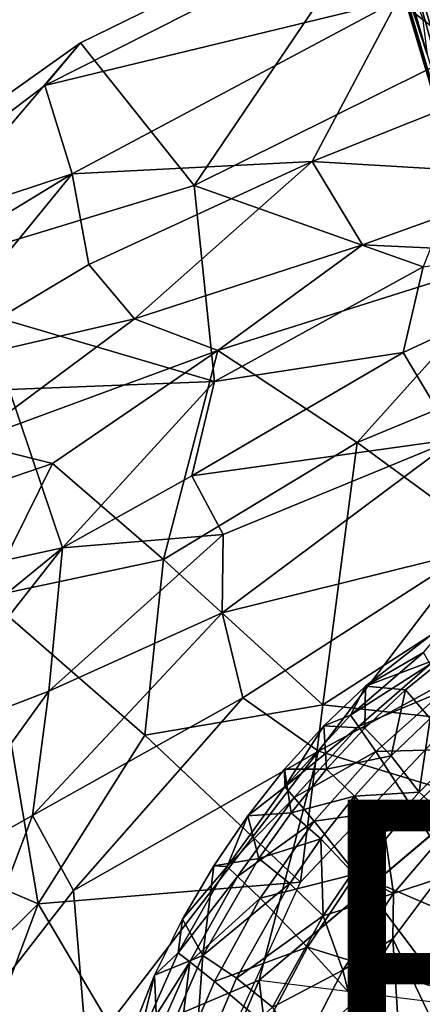
# Model space of a CAD drawing. Units: inches. Extents: x -16.6 to 12.4, y -14.3 to 14.3.
# Drawn here: x -6.9 to -4.2, y 4.7 to 11.1 of the extents above; entities that cross this region are included whole.
import ezdxf

# ---------------------------------------------------------------- set-up
doc = ezdxf.new("R2010")
doc.units = ezdxf.units.IN
doc.header["$MEASUREMENT"] = 0
for name, color, linetype in [('SEAT-BASE', 5, 'Continuous'), ('SEAT-PROD_NO', 7, 'Continuous'), ('SEAT-UPHOLSTERY', 5, 'Continuous')]:
    doc.layers.add(name, color=color, linetype=linetype)
doc.styles.get("Standard").update_dxf_attribs({"font": 'arial.ttf'})

msp = doc.modelspace()

# ---------------------------------------------------------------- linework, layer by layer
at = {"layer": 'SEAT-BASE'}
for points in [[(-3.8558, 12.8166, 3.9766), (-4.4201, 12.6288, 3.9772), (-1.5208, 6.8896, 4.8513)], [(-4.4201, 12.6288, 3.9772), (-4.5731, 12.3498, 4.0106), (-1.5208, 6.8896, 4.8513)], [(-4.6066, 12.1252, 3.9832), (-3.1004, 7.0512, 4.7085), (-4.5731, 12.3498, 4.0106)], [(-1.5208, 6.8896, 4.8513), (-4.5731, 12.3498, 4.0106), (-2.7507, 6.2363, 4.883)], [(-2.7507, 6.2363, 4.883), (-4.5731, 12.3498, 4.0106), (-3.1004, 7.0512, 4.7085)], [(-4.6066, 12.1252, 3.9832), (-4.6175, 12.1188, 3.914), (-3.1004, 7.0512, 4.7085)], [(-4.6175, 12.1188, 3.914), (-1.5572, 1.8082, 5.33), (-1.4993, 1.6165, 5.4008)], [(-1.4843, 1.8306, 4.4582), (-1.5572, 1.8082, 5.33), (-4.6175, 12.1188, 3.914)], [(-4.2058, 10.8556, 3.6967), (-4.6175, 12.1188, 3.914), (-4.3675, 11.4285, 3.5246)], [(-4.2058, 10.8556, 3.6967), (-1.4843, 1.8306, 4.4582), (-4.6175, 12.1188, 3.914)], [(-4.6175, 12.1188, 3.914), (-1.4993, 1.6165, 5.4008), (-3.1004, 7.0512, 4.7085)], [(-4.3675, 11.4285, 3.5246), (-4.2368, 11.0949, 3.5047), (-4.2058, 10.8556, 3.6967)]]:
    msp.add_3dface(points, dxfattribs=at)
at = {"layer": 'SEAT-UPHOLSTERY'}
for points in [[(-3.6062, 11.0525, 21.7862), (-4.4154, 11.9357, 26.1858), (-2.4678, 12.4223, 25.984)], [(-4.3963, 11.2115, 26.2954), (-3.6935, 10.6618, 26.066), (-0.5325, 12.1245, 25.8969)], [(-4.3518, 11.8395, 26.2141), (-4.4154, 11.9357, 26.1858), (-6.4652, 10.931, 26.4923), (-6.6969, 10.6543, 26.5783)], [(-5.7242, 10.0028, 21.7304), (-6.4652, 10.931, 26.4923), (-4.4154, 11.9357, 26.1858)], [(-3.6062, 11.0525, 21.7862), (-5.7242, 10.0028, 21.7304), (-4.4154, 11.9357, 26.1858)], [(-6.6969, 10.6543, 26.5783), (-4.3963, 11.2115, 26.2954), (-4.3518, 11.8395, 26.2141)], [(-4.3963, 11.2115, 26.2954), (-6.6969, 10.6543, 26.5783), (-6.5184, 10.0783, 26.6937)], [(-6.5184, 10.0783, 26.6937), (-4.9547, 10.1585, 26.232), (-4.3963, 11.2115, 26.2954)], [(-4.9547, 10.1585, 26.232), (-3.6935, 10.6618, 26.066), (-4.3963, 11.2115, 26.2954)], [(-5.7242, 10.0028, 21.7304), (-3.6062, 11.0525, 21.7862), (-4.2309, 9.4732, 17.1041)], [(-6.4652, 10.931, 26.4923), (-7.794, 9.3718, 25.044), (-8.1913, 9.7035, 27.0654)], [(-6.6969, 10.6543, 26.5783), (-6.4652, 10.931, 26.4923), (-8.1913, 9.7035, 27.0654), (-8.1687, 9.535, 27.158)], [(-7.794, 9.3718, 25.044), (-6.4652, 10.931, 26.4923), (-5.7242, 10.0028, 21.7304)], [(-6.6969, 10.6543, 26.5783), (-8.1687, 9.535, 27.158), (-6.5184, 10.0783, 26.6937)], [(-3.3749, 10.0648, 25.5596), (-3.6935, 10.6618, 26.066), (-4.9547, 10.1585, 26.232)], [(-6.4106, 9.4881, 26.649), (-4.9547, 10.1585, 26.232), (-6.5184, 10.0783, 26.6937)], [(-4.9547, 10.1585, 26.232), (-6.4106, 9.4881, 26.649), (-6.1121, 9.1331, 26.3773)], [(-6.1121, 9.1331, 26.3773), (-4.6277, 9.6155, 25.7271), (-4.9547, 10.1585, 26.232)], [(-4.6277, 9.6155, 25.7271), (-3.3749, 10.0648, 25.5596), (-4.9547, 10.1585, 26.232)], [(-8.0499, 9.1459, 27.3004), (-6.5184, 10.0783, 26.6937), (-8.1687, 9.535, 27.158)], [(-6.5184, 10.0783, 26.6937), (-8.0499, 9.1459, 27.3004), (-7.5668, 8.7968, 27.1879)], [(-6.5184, 10.0783, 26.6937), (-7.5668, 8.7968, 27.1879), (-6.4106, 9.4881, 26.649)], [(-4.6277, 9.6155, 25.7271), (-3.5497, 9.5649, 24.7901), (-3.3749, 10.0648, 25.5596)], [(-5.5908, 8.7241, 16.8483), (-7.794, 9.3718, 25.044), (-5.7242, 10.0028, 21.7304)], [(-5.5908, 8.7241, 16.8483), (-5.7242, 10.0028, 21.7304), (-4.2309, 9.4732, 17.1041)], [(-4.0262, 8.3486, 14.6095), (-4.3609, 8.9149, 15.7528), (-2.6098, 9.7272, 16.3006)], [(-4.3609, 8.9149, 15.7528), (-4.2309, 9.4732, 17.1041), (-2.6098, 9.7272, 16.3006)], [(-5.5691, 8.927, 25.7084), (-4.6277, 9.6155, 25.7271), (-6.1121, 9.1331, 26.3773)], [(-5.5691, 8.927, 25.7084), (-3.5497, 9.5649, 24.7901), (-4.6277, 9.6155, 25.7271)], [(-3.5497, 9.5649, 24.7901), (-5.5691, 8.927, 25.7084), (-4.6626, 8.3276, 22.8701)], [(-4.6626, 8.3276, 22.8701), (-3.543, 8.791, 22.6624), (-3.5497, 9.5649, 24.7901)], [(-6.4106, 9.4881, 26.649), (-7.5668, 8.7968, 27.1879), (-6.1121, 9.1331, 26.3773)], [(-5.5908, 8.7241, 16.8483), (-4.2309, 9.4732, 17.1041), (-4.3609, 8.9149, 15.7528)], [(-5.5908, 8.7241, 16.8483), (-6.9302, 8.6723, 20.3293), (-7.794, 9.3718, 25.044)], [(-7.5668, 8.7968, 27.1879), (-7.1995, 8.3282, 26.8224), (-6.1121, 9.1331, 26.3773)], [(-7.1995, 8.3282, 26.8224), (-5.5691, 8.927, 25.7084), (-6.1121, 9.1331, 26.3773)], [(-6.648, 8.1912, 26.014), (-5.5691, 8.927, 25.7084), (-7.1995, 8.3282, 26.8224)], [(-6.648, 8.1912, 26.014), (-5.9248, 7.5647, 23.2352), (-5.5691, 8.927, 25.7084)], [(-4.6626, 8.3276, 22.8701), (-5.5691, 8.927, 25.7084), (-5.9248, 7.5647, 23.2352)], [(-5.739, 8.1095, 15.5582), (-4.3609, 8.9149, 15.7528), (-4.0262, 8.3486, 14.6095)], [(-5.739, 8.1095, 15.5582), (-5.5908, 8.7241, 16.8483), (-4.3609, 8.9149, 15.7528)], [(-3.5249, 7.496, 17.8281), (-3.543, 8.791, 22.6624), (-4.6626, 8.3276, 22.8701)], [(-6.5813, 7.6422, 15.8531), (-7.1256, 7.5244, 16.8885), (-6.9302, 8.6723, 20.3293)], [(-5.5908, 8.7241, 16.8483), (-6.5813, 7.6422, 15.8531), (-6.9302, 8.6723, 20.3293)], [(-5.739, 8.1095, 15.5582), (-6.5813, 7.6422, 15.8531), (-5.5908, 8.7241, 16.8483)], [(-5.5353, 7.7292, 14.7799), (-5.739, 8.1095, 15.5582), (-4.0262, 8.3486, 14.6095)], [(-5.5406, 7.2187, 14.2291), (-4.0262, 8.3486, 14.6095), (-3.9203, 7.6203, 13.8791)], [(-5.5406, 7.2187, 14.2291), (-5.5353, 7.7292, 14.7799), (-4.0262, 8.3486, 14.6095)], [(-6.648, 8.1912, 26.014), (-7.1995, 8.3282, 26.8224), (-7.1506, 8.0197, 26.5718)], [(-4.6626, 8.3276, 22.8701), (-5.9248, 7.5647, 23.2352), (-4.8864, 6.6196, 18.3099)], [(-4.6626, 8.3276, 22.8701), (-4.8864, 6.6196, 18.3099), (-3.5249, 7.496, 17.8281)], [(-6.648, 8.1912, 26.014), (-7.1506, 8.0197, 26.5718), (-7.0798, 7.319, 25.2673)], [(-5.9248, 7.5647, 23.2352), (-6.648, 8.1912, 26.014), (-7.0798, 7.319, 25.2673)], [(-5.5353, 7.7292, 14.7799), (-6.5813, 7.6422, 15.8531), (-5.739, 8.1095, 15.5582)], [(-5.5353, 7.7292, 14.7799), (-6.6719, 6.708, 14.6878), (-6.5813, 7.6422, 15.8531)], [(-6.6719, 6.708, 14.6878), (-5.5353, 7.7292, 14.7799), (-5.5406, 7.2187, 14.2291)], [(-6.5813, 7.6422, 15.8531), (-7.5979, 6.3505, 15.5465), (-7.9588, 6.5171, 16.7849)], [(-6.5813, 7.6422, 15.8531), (-7.9588, 6.5171, 16.7849), (-7.1256, 7.5244, 16.8885)], [(-6.6719, 6.708, 14.6878), (-7.5979, 6.3505, 15.5465), (-6.5813, 7.6422, 15.8531)], [(-3.9203, 7.6203, 13.8791), (-5.4072, 6.6639, 13.7867), (-5.5406, 7.2187, 14.2291)], [(-5.4072, 6.6639, 13.7867), (-3.9203, 7.6203, 13.8791), (-4.9134, 6.3163, 13.4365)], [(-3.9203, 7.6203, 13.8791), (-2.8297, 7.4479, 13.5714), (-4.9134, 6.3163, 13.4365)], [(-5.9248, 7.5647, 23.2352), (-7.0798, 7.319, 25.2673), (-6.0455, 6.4216, 21.028)], [(-5.9248, 7.5647, 23.2352), (-6.0455, 6.4216, 21.028), (-4.8864, 6.6196, 18.3099)], [(-4.9134, 6.3163, 13.4365), (-2.8297, 7.4479, 13.5714), (-3.9003, 6.0077, 13.18)], [(-4.8864, 6.6196, 18.3099), (-4.0302, 6.5248, 15.4088), (-3.5249, 7.496, 17.8281)], [(-6.7413, 5.3222, 21.3544), (-7.0798, 7.319, 25.2673), (-7.5527, 5.6687, 24.1996)], [(-7.0798, 7.319, 25.2673), (-6.7413, 5.3222, 21.3544), (-6.0455, 6.4216, 21.028)], [(-5.4072, 6.6639, 13.7867), (-6.7784, 5.8977, 14.1514), (-5.5406, 7.2187, 14.2291)], [(-6.7784, 5.8977, 14.1514), (-6.6719, 6.708, 14.6878), (-5.5406, 7.2187, 14.2291)], [(-4.0627, 6.9455, 17.1347), (-4.6083, 6.7404, 17.7652), (-4.0307, 7.1901, 17.7856)], [(-4.0307, 7.1901, 17.7856), (-4.6083, 6.7404, 17.7652), (-4.2295, 6.9595, 17.8536)], [(-4.6083, 6.7404, 17.7652), (-4.7045, 6.5512, 17.8357), (-4.2295, 6.9595, 17.8536)], [(-4.1864, 6.8825, 17.9072), (-4.2295, 6.9595, 17.8536), (-4.7045, 6.5512, 17.8357)], [(-4.3457, 6.7153, 17.1258), (-4.6083, 6.7404, 17.7652), (-4.0627, 6.9455, 17.1347)], [(-4.3457, 6.7153, 17.1258), (-4.0627, 6.9455, 17.1347), (-4.186, 6.5305, 16.5017)], [(-4.7045, 6.5512, 17.8357), (-4.6524, 6.4773, 17.8884), (-4.1864, 6.8825, 17.9072)], [(-4.6524, 6.4773, 17.8884), (-4.0927, 6.712, 17.9878), (-4.1864, 6.8825, 17.9072)], [(-4.8791, 6.4812, 17.7561), (-4.6083, 6.7404, 17.7652), (-4.612, 6.4661, 17.1174)], [(-4.7045, 6.5512, 17.8357), (-4.6083, 6.7404, 17.7652), (-4.8791, 6.4812, 17.7561)], [(-4.6083, 6.7404, 17.7652), (-4.3457, 6.7153, 17.1258), (-4.612, 6.4661, 17.1174)], [(-7.5822, 5.4472, 14.6502), (-7.5979, 6.3505, 15.5465), (-6.6719, 6.708, 14.6878)], [(-7.5822, 5.4472, 14.6502), (-6.6719, 6.708, 14.6878), (-6.7784, 5.8977, 14.1514)], [(-4.6524, 6.4773, 17.8884), (-4.5399, 6.3138, 17.9676), (-4.0927, 6.712, 17.9878)], [(-4.612, 6.4661, 17.1174), (-4.3457, 6.7153, 17.1258), (-4.441, 6.2853, 16.4943)], [(-3.8948, 6.3326, 18.1027), (-4.0927, 6.712, 17.9878), (-4.5399, 6.3138, 17.9676)], [(-4.441, 6.2853, 16.4943), (-4.3457, 6.7153, 17.1258), (-4.186, 6.5305, 16.5017)], [(-6.5108, 5.4082, 13.7183), (-6.7784, 5.8977, 14.1514), (-5.4072, 6.6639, 13.7867)], [(-4.9134, 6.3163, 13.4365), (-6.5108, 5.4082, 13.7183), (-5.4072, 6.6639, 13.7867)], [(-5.0304, 5.4625, 15.374), (-4.8864, 6.6196, 18.3099), (-6.0455, 6.4216, 21.028)], [(-4.0302, 6.5248, 15.4088), (-4.8864, 6.6196, 18.3099), (-5.0304, 5.4625, 15.374)], [(-5.1342, 6.0839, 17.8195), (-4.6524, 6.4773, 17.8884), (-4.7045, 6.5512, 17.8357)], [(-4.8791, 6.4812, 17.7561), (-5.1342, 6.0839, 17.8195), (-4.7045, 6.5512, 17.8357)], [(-4.8791, 6.4812, 17.7561), (-4.8609, 6.1989, 17.1097), (-5.1353, 6.1992, 17.7473)], [(-5.1342, 6.0839, 17.8195), (-4.8791, 6.4812, 17.7561), (-5.1353, 6.1992, 17.7473)], [(-4.8791, 6.4812, 17.7561), (-4.612, 6.4661, 17.1174), (-4.8609, 6.1989, 17.1097)], [(-4.441, 6.2853, 16.4943), (-4.186, 6.5305, 16.5017), (-4.2585, 6.0497, 15.8998)], [(-4.2585, 6.0497, 15.8998), (-4.186, 6.5305, 16.5017), (-4.0157, 6.2878, 15.9071)], [(-6.0455, 6.4216, 21.028), (-6.7413, 5.3222, 21.3544), (-5.0304, 5.4625, 15.374)], [(-5.1342, 6.0839, 17.8195), (-5.0734, 6.0142, 17.8711), (-4.6524, 6.4773, 17.8884)], [(-5.0734, 6.0142, 17.8711), (-4.5399, 6.3138, 17.9676), (-4.6524, 6.4773, 17.8884)], [(-4.441, 6.2853, 16.4943), (-4.8609, 6.1989, 17.1097), (-4.612, 6.4661, 17.1174)], [(-6.5108, 5.4082, 13.7183), (-4.9134, 6.3163, 13.4365), (-6.4234, 4.349, 13.337)], [(-5.3006, 4.824, 13.1171), (-6.4234, 4.349, 13.337), (-4.9134, 6.3163, 13.4365)], [(-5.3006, 4.824, 13.1171), (-4.9134, 6.3163, 13.4365), (-3.9003, 6.0077, 13.18)], [(-5.0734, 6.0142, 17.8711), (-4.9428, 5.8603, 17.9491), (-4.5399, 6.3138, 17.9676)], [(-4.9428, 5.8603, 17.9491), (-4.3028, 5.9493, 18.0813), (-4.5399, 6.3138, 17.9676)], [(-4.3028, 5.9493, 18.0813), (-3.8948, 6.3326, 18.1027), (-4.5399, 6.3138, 17.9676)], [(-3.8101, 5.1506, 18.2355), (-3.8948, 6.3326, 18.1027), (-4.3028, 5.9493, 18.0813)], [(-4.0157, 6.2878, 15.9071), (-4.0361, 5.8445, 15.3974), (-4.2585, 6.0497, 15.8998)], [(-4.441, 6.2853, 16.4943), (-4.6789, 6.0231, 16.4875), (-4.8609, 6.1989, 17.1097)], [(-4.6789, 6.0231, 16.4875), (-4.441, 6.2853, 16.4943), (-4.2585, 6.0497, 15.8998)], [(-5.1353, 6.1992, 17.7473), (-5.0914, 5.9156, 17.1026), (-5.3748, 5.895, 17.7384)], [(-5.3748, 5.895, 17.7384), (-5.1342, 6.0839, 17.8195), (-5.1353, 6.1992, 17.7473)], [(-5.1353, 6.1992, 17.7473), (-4.8609, 6.1989, 17.1097), (-5.0914, 5.9156, 17.1026)], [(-4.8609, 6.1989, 17.1097), (-4.6789, 6.0231, 16.4875), (-5.0914, 5.9156, 17.1026)], [(-5.3748, 5.895, 17.7384), (-5.5097, 5.5642, 17.8051), (-5.1342, 6.0839, 17.8195)], [(-5.0734, 6.0142, 17.8711), (-5.1342, 6.0839, 17.8195), (-5.5097, 5.5642, 17.8051)], [(-4.2585, 6.0497, 15.8998), (-4.4844, 5.7952, 15.8931), (-4.6789, 6.0231, 16.4875)], [(-4.4844, 5.7952, 15.8931), (-4.2585, 6.0497, 15.8998), (-4.0361, 5.8445, 15.3974)], [(-5.5097, 5.5642, 17.8051), (-5.4412, 5.5001, 17.8558), (-5.0734, 6.0142, 17.8711)], [(-4.9428, 5.8603, 17.9491), (-5.0734, 6.0142, 17.8711), (-5.4412, 5.5001, 17.8558)], [(-4.899, 5.7454, 16.4814), (-5.0914, 5.9156, 17.1026), (-4.6789, 6.0231, 16.4875)], [(-4.6932, 5.5261, 15.8871), (-4.899, 5.7454, 16.4814), (-4.6789, 6.0231, 16.4875)], [(-4.6932, 5.5261, 15.8871), (-4.6789, 6.0231, 16.4875), (-4.4844, 5.7952, 15.8931)], [(-5.3027, 5.6178, 17.0962), (-5.3748, 5.895, 17.7384), (-5.0914, 5.9156, 17.1026)], [(-5.3027, 5.6178, 17.0962), (-5.0914, 5.9156, 17.1026), (-4.899, 5.7454, 16.4814)], [(-4.6682, 5.5164, 18.0618), (-4.3028, 5.9493, 18.0813), (-4.9428, 5.8603, 17.9491)], [(-4.6682, 5.5164, 18.0618), (-3.8101, 5.1506, 18.2355), (-4.3028, 5.9493, 18.0813)], [(-7.3932, 4.276, 13.8585), (-7.5822, 5.4472, 14.6502), (-6.7784, 5.8977, 14.1514)], [(-6.7784, 5.8977, 14.1514), (-6.5108, 5.4082, 13.7183), (-7.3932, 4.276, 13.8585)], [(-5.5965, 5.5692, 17.73), (-5.3748, 5.895, 17.7384), (-5.3027, 5.6178, 17.0962)], [(-5.5097, 5.5642, 17.8051), (-5.3748, 5.895, 17.7384), (-5.5965, 5.5692, 17.73)], [(-5.4412, 5.5001, 17.8558), (-5.2942, 5.3584, 17.9325), (-4.9428, 5.8603, 17.9491)], [(-4.6682, 5.5164, 18.0618), (-4.9428, 5.8603, 17.9491), (-5.2942, 5.3584, 17.9325)], [(-4.0361, 5.8445, 15.3974), (-4.424, 5.3896, 15.3846), (-4.4844, 5.7952, 15.8931)], [(-4.1352, 5.485, 15.3583), (-4.424, 5.3896, 15.3846), (-4.0361, 5.8445, 15.3974)], [(-4.424, 5.3896, 15.3846), (-4.6932, 5.5261, 15.8871), (-4.4844, 5.7952, 15.8931)], [(-4.899, 5.7454, 16.4814), (-5.1007, 5.4541, 16.4758), (-5.3027, 5.6178, 17.0962)], [(-4.8842, 5.2442, 15.8816), (-5.1007, 5.4541, 16.4758), (-4.899, 5.7454, 16.4814)], [(-4.8842, 5.2442, 15.8816), (-4.899, 5.7454, 16.4814), (-4.6932, 5.5261, 15.8871)], [(-6.7413, 5.3222, 21.3544), (-7.5527, 5.6687, 24.1996), (-7.9626, 4.1133, 24.1348)], [(-5.1007, 5.4541, 16.4758), (-5.6672, 4.9851, 17.0854), (-5.3027, 5.6178, 17.0962)], [(-5.5965, 5.5692, 17.73), (-5.3027, 5.6178, 17.0962), (-5.6672, 4.9851, 17.0854)], [(-5.4412, 5.5001, 17.8558), (-5.5097, 5.5642, 17.8051), (-5.8281, 5.0017, 17.7928)], [(-5.7991, 5.2224, 17.7229), (-5.8281, 5.0017, 17.7928), (-5.5097, 5.5642, 17.8051)], [(-5.7991, 5.2224, 17.7229), (-5.5965, 5.5692, 17.73), (-5.6672, 4.9851, 17.0854)], [(-5.5097, 5.5642, 17.8051), (-5.5965, 5.5692, 17.73), (-5.7991, 5.2224, 17.7229)], [(-4.424, 5.3896, 15.3846), (-4.8842, 5.2442, 15.8816), (-4.6932, 5.5261, 15.8871)], [(-5.0304, 5.4625, 15.374), (-6.7413, 5.3222, 21.3544), (-5.8134, 3.7551, 15.3466)], [(-5.8281, 5.0017, 17.7928), (-5.753, 4.9442, 17.8425), (-5.4412, 5.5001, 17.8558)], [(-5.4412, 5.5001, 17.8558), (-5.753, 4.9442, 17.8425), (-5.2942, 5.3584, 17.9325)], [(-5.1007, 5.4541, 16.4758), (-5.4485, 4.8371, 16.4667), (-5.6672, 4.9851, 17.0854)], [(-5.1007, 5.4541, 16.4758), (-4.8842, 5.2442, 15.8816), (-5.4485, 4.8371, 16.4667)], [(-4.9856, 5.0406, 18.0443), (-4.6682, 5.5164, 18.0618), (-5.2942, 5.3584, 17.9325)], [(-4.0982, 4.7607, 18.217), (-4.6682, 5.5164, 18.0618), (-4.9856, 5.0406, 18.0443)], [(-4.0982, 4.7607, 18.217), (-3.8101, 5.1506, 18.2355), (-4.6682, 5.5164, 18.0618)], [(-4.4298, 5.0938, 15.3457), (-4.424, 5.3896, 15.3846), (-4.1352, 5.485, 15.3583)], [(-4.1352, 5.485, 15.3583), (-4.1284, 4.4682, 15.1563), (-4.4298, 5.0938, 15.3457)], [(-7.3932, 4.276, 13.8585), (-6.5108, 5.4082, 13.7183), (-6.4234, 4.349, 13.337)], [(-4.7545, 4.8902, 15.3722), (-4.8842, 5.2442, 15.8816), (-4.424, 5.3896, 15.3846)], [(-4.7545, 4.8902, 15.3722), (-4.424, 5.3896, 15.3846), (-4.4298, 5.0938, 15.3457)], [(-5.753, 4.9442, 17.8425), (-5.592, 4.8169, 17.918), (-5.2942, 5.3584, 17.9325)], [(-4.9856, 5.0406, 18.0443), (-5.2942, 5.3584, 17.9325), (-5.592, 4.8169, 17.918)], [(-6.7413, 5.3222, 21.3544), (-7.9626, 4.1133, 24.1348), (-7.2024, 4.0953, 21.6795)], [(-7.2024, 4.0953, 21.6795), (-5.8134, 3.7551, 15.3466), (-6.7413, 5.3222, 21.3544)], [(-5.982, 4.8574, 17.7169), (-5.7991, 5.2224, 17.7229), (-5.6672, 4.9851, 17.0854)], [(-5.7991, 5.2224, 17.7229), (-5.982, 4.8574, 17.7169), (-5.8281, 5.0017, 17.7928)], [(-4.8842, 5.2442, 15.8816), (-5.2133, 4.6485, 15.8726), (-5.4485, 4.8371, 16.4667)], [(-4.7545, 4.8902, 15.3722), (-5.2133, 4.6485, 15.8726), (-4.8842, 5.2442, 15.8816)], [(-4.7545, 4.8902, 15.3722), (-4.4298, 5.0938, 15.3457), (-4.6976, 4.6665, 15.3337)], [(-4.6976, 4.6665, 15.3337), (-4.4298, 5.0938, 15.3457), (-4.3667, 4.0938, 15.1434)], [(-4.3667, 4.0938, 15.1434), (-4.4298, 5.0938, 15.3457), (-4.1284, 4.4682, 15.1563)], [(-5.2542, 4.5298, 18.0288), (-4.9856, 5.0406, 18.0443), (-5.592, 4.8169, 17.918)], [(-4.3458, 4.3397, 18.2005), (-4.9856, 5.0406, 18.0443), (-5.2542, 4.5298, 18.0288)], [(-4.3458, 4.3397, 18.2005), (-4.0982, 4.7607, 18.217), (-4.9856, 5.0406, 18.0443)], [(-5.8281, 5.0017, 17.7928), (-5.982, 4.8574, 17.7169), (-6.0905, 4.4072, 17.7825)], [(-6.0905, 4.4072, 17.7825), (-5.753, 4.9442, 17.8425), (-5.8281, 5.0017, 17.7928)], [(-6.0905, 4.4072, 17.7825), (-6.01, 4.357, 17.8313), (-5.753, 4.9442, 17.8425)], [(-6.01, 4.357, 17.8313), (-5.8376, 4.2457, 17.9055), (-5.753, 4.9442, 17.8425)], [(-5.9587, 4.3146, 17.0772), (-5.982, 4.8574, 17.7169), (-5.6672, 4.9851, 17.0854)], [(-5.6672, 4.9851, 17.0854), (-5.7269, 4.1849, 16.46), (-5.9587, 4.3146, 17.0772)], [(-5.753, 4.9442, 17.8425), (-5.8376, 4.2457, 17.9055), (-5.592, 4.8169, 17.918)], [(-5.6672, 4.9851, 17.0854), (-5.4485, 4.8371, 16.4667), (-5.7269, 4.1849, 16.46)], [(-5.0227, 4.3683, 15.3604), (-5.2133, 4.6485, 15.8726), (-4.7545, 4.8902, 15.3722)], [(-5.0227, 4.3683, 15.3604), (-4.7545, 4.8902, 15.3722), (-4.6976, 4.6665, 15.3337)], [(-6.21, 2.6838, 13.0339), (-6.4234, 4.349, 13.337), (-5.3006, 4.824, 13.1171)], [(-5.9587, 4.3146, 17.0772), (-6.2857, 4.0864, 17.7068), (-5.982, 4.8574, 17.7169)], [(-6.0905, 4.4072, 17.7825), (-5.982, 4.8574, 17.7169), (-6.2857, 4.0864, 17.7068)], [(-5.0332, 2.601, 12.809), (-6.21, 2.6838, 13.0339), (-5.3006, 4.824, 13.1171)], [(-5.8376, 4.2457, 17.9055), (-5.2542, 4.5298, 18.0288), (-5.592, 4.8169, 17.918)], [(-5.2133, 4.6485, 15.8726), (-5.7269, 4.1849, 16.46), (-5.4485, 4.8371, 16.4667)], [(-4.0426, 4.6683, 12.915), (-5.0332, 2.601, 12.809), (-5.3006, 4.824, 13.1171)], [(-3.5135, 3.9678, 18.3261), (-4.0982, 4.7607, 18.217), (-4.3458, 4.3397, 18.2005)], [(-5.0332, 2.601, 12.809), (-4.0426, 4.6683, 12.915), (-2.7674, 3.8309, 12.7755)]]:
    msp.add_3dface(points, dxfattribs=at)
at = {"layer": 'SEAT-UPHOLSTERY', "invisible_edges": 12}
msp.add_3dface([(-5.3006, 4.824, 13.1171), (-3.9003, 6.0077, 13.18), (-4.0426, 4.6683, 12.915)], dxfattribs=at)

# ---------------------------------------------------------------- texts
at = {"layer": 'SEAT-PROD_NO', "flags": 8}
msp.add_attdef('PROD_NO', (-5, 4), 'SBN3H', height=2, dxfattribs=at)

doc.saveas('drawing.dxf')
